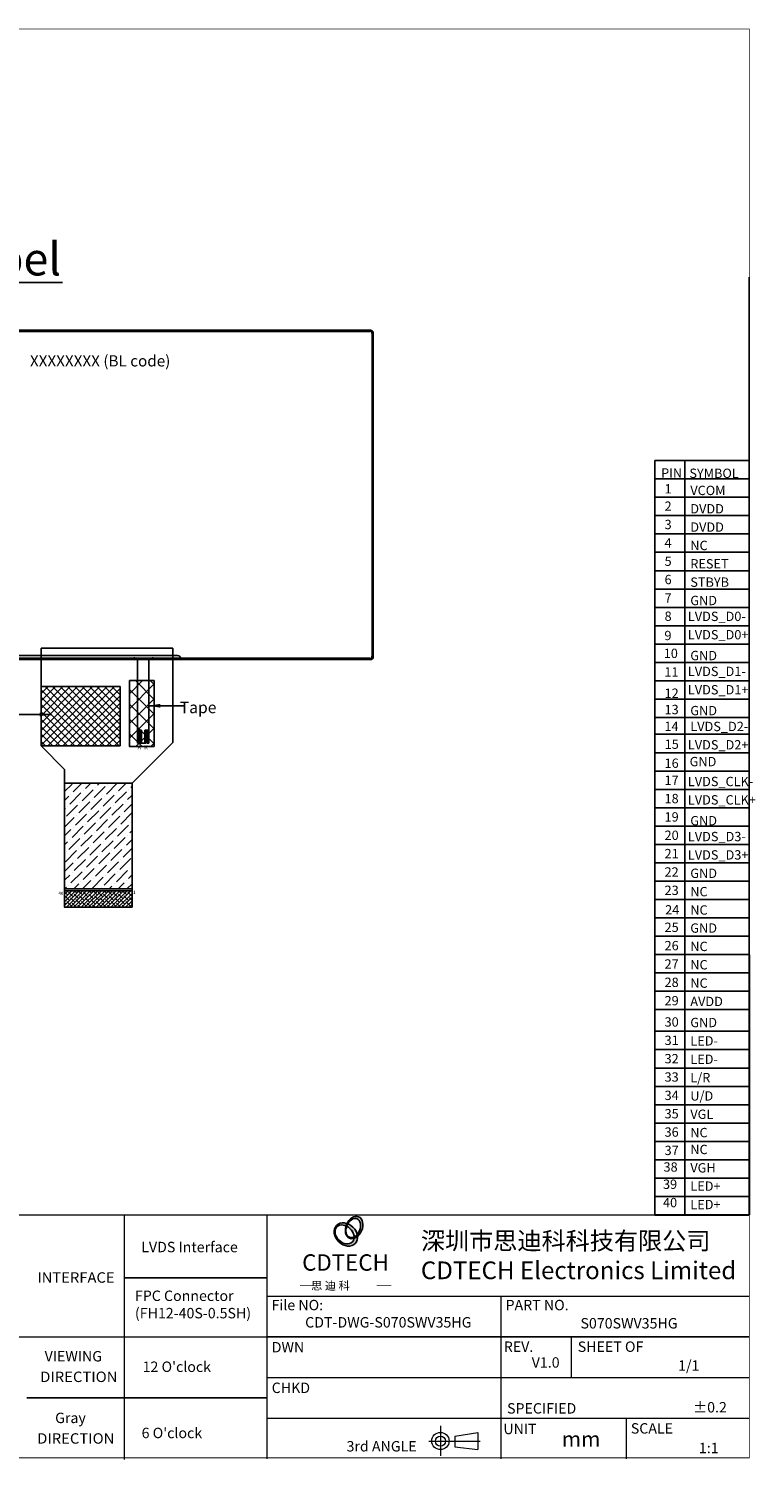
# Model space of a CAD drawing. Units: millimetres. Extents: x 8111 to 8739, y -193 to 242.
# Drawn here: x 8518 to 8739, y -193 to 242 of the extents above; entities that cross this region are included whole.
import ezdxf
from ezdxf.enums import TextEntityAlignment as Align

# ---------------------------------------------------------------- set-up
doc = ezdxf.new("R2010")
doc.units = ezdxf.units.MM
for name, color, linetype in [('1', 7, 'Continuous'), ('DIM', 120, 'Continuous'), ('FOG', 212, 'Continuous'), ('FPC', 30, 'Continuous'), ('POL', 100, 'Continuous'), ('上铁框', 6, 'Continuous'), ('下铁框', 4, 'Continuous'), ('标注', 3, 'Continuous')]:
    doc.layers.add(name, color=color, linetype=linetype)
doc.styles.add('Arial', font='arial.ttf')
doc.styles.add('ROMAND', font='romand.shx')
doc.styles.get("Standard").update_dxf_attribs({"font": 'arial.ttf'})
doc.dimstyles.new('ISO-25', dxfattribs={"dimtxt": 5, "dimasz": 2.5, "dimexe": 1.25, "dimexo": 0.625, "dimtad": 1, "dimdsep": 46, "dimtxsty": 'Standard', "dimcen": 2.5, "dimadec": 0, "dimazin": 0, "dimtfac": 1, "dimtmove": 0, "dimatfit": 3, "dimfxl": 0, "dimarcsym": 0})
doc.dimstyles.new('MODULE', dxfattribs={"dimscale": 0, "dimtxt": 3.5, "dimasz": 3.45, "dimexe": 0.3, "dimexo": 0.2, "dimgap": 0.3, "dimtad": 0, "dimzin": 3, "dimdsep": 46, "dimtxsty": 'ROMAND', "dimcen": 0, "dimclrd": 256, "dimclre": 256, "dimclrt": 256, "dimazin": 0, "dimtfac": 1, "dimtmove": 0, "dimatfit": 3, "dimfxl": 0, "dimlwd": -1, "dimlwe": -1, "dimarcsym": 0})

# ---------------------------------------------------------------- blocks, each defined once
blk = doc.blocks.new('565262 62')
at = {"layer": '下铁框', "lineweight": 9}
for p, q in [((7541.62, 147.61), (7541.62, 245.61)), ((7542.22, 246.21), (7705.12, 246.21)), ((7562.17, 246.61), (7566.17, 246.61)), ((7562.17, 246.61), (7562.17, 246.21)), ((7566.17, 246.61), (7566.17, 246.21)), ((7621.67, 246.61), (7625.67, 246.61)), ((7621.67, 246.61), (7621.67, 246.21)), ((7625.67, 246.61), (7625.67, 246.21)), ((7681.17, 246.61), (7685.17, 246.61)), ((7681.17, 246.61), (7681.17, 246.21)), ((7685.17, 246.61), (7685.17, 246.21)), ((7705.72, 245.61), (7705.72, 147.61)), ((7541.22, 221.66), (7541.22, 225.66)), ((7541.22, 225.66), (7541.62, 225.66)), ((7541.22, 221.66), (7541.62, 221.66)), ((7706.12, 225.66), (7705.72, 225.66)), ((7706.12, 221.66), (7705.72, 221.66)), ((7706.12, 221.66), (7706.12, 225.66)), ((7541.22, 167.56), (7541.22, 171.56)), ((7541.22, 171.56), (7541.62, 171.56)), ((7706.12, 171.56), (7705.72, 171.56)), ((7706.12, 167.56), (7706.12, 171.56)), ((7541.22, 167.56), (7541.62, 167.56)), ((7706.12, 167.56), (7705.72, 167.56)), ((7705.12, 147.01), (7542.22, 147.01)), ((7565.17, 147.01), (7565.17, 146.61)), ((7569.17, 146.61), (7565.17, 146.61)), ((7569.17, 147.01), (7569.17, 146.61)), ((7633.46, 147.31), (7633.46, 147.01)), ((7639.06, 147.31), (7639.06, 147.01)), ((7678.17, 147.01), (7678.17, 146.61)), ((7682.17, 146.61), (7678.17, 146.61)), ((7682.17, 147.01), (7682.17, 146.61))]:
    blk.add_line(p, q, dxfattribs=at)
for centre, start, end in [((7542.22, 245.61), 90, 180), ((7705.12, 245.61), 0, 90), ((7542.22, 147.61), 180, 270), ((7705.12, 147.61), 270, 0)]:
    blk.add_arc(centre, 0.6, start, end, dxfattribs=at)
blk = doc.blocks.new('62++')
at = {"layer": '上铁框', "color": 190, "linetype": 'Continuous'}
for p, q in [((7931.37, 243.14), (7931.37, 341.54)), ((7931.67, 243.14), (7931.67, 341.54)), ((7932.17, 342.34), (8095.47, 342.34)), ((7932.17, 342.04), (8095.47, 342.04)), ((8095.97, 341.54), (8095.97, 243.14)), ((8096.27, 341.54), (8096.27, 243.14)), ((8096.27, 293.69), (8095.97, 293.69)), ((8095.97, 290.09), (8096.27, 290.09)), ((8036.81, 243.54), (7980.31, 243.54)), ((7979.31, 242.64), (7932.17, 242.64)), ((8095.47, 242.34), (7932.17, 242.34)), ((7979.31, 242.54), (7979.31, 242.34)), ((8095.47, 242.64), (8037.81, 242.64)), ((8037.81, 242.34), (8037.81, 242.54))]:
    blk.add_line(p, q, dxfattribs=at)
for centre, radius, start, end in [((7932.17, 341.54), 0.8, 90, 180), ((7932.17, 341.54), 0.5, 90, 180), ((8095.47, 341.54), 0.8, 0, 90), ((8095.47, 341.54), 0.5, 0, 90), ((7980.31, 242.54), 1, 90, 180), ((8036.81, 242.54), 1, 0, 90), ((7932.17, 243.14), 0.8, 180, 270), ((7932.17, 243.14), 0.5, 180, 270), ((8095.47, 243.14), 0.8, 270, 0), ((8095.47, 243.14), 0.5, 270, 0)]:
    blk.add_arc(centre, radius, start, end, dxfattribs=at)
blk = doc.blocks.new('1000')
at = {"color": 30}
for p, q in [((8329.22, 24.95), (8341.57, 12.6)), ((8369.22, 23.95), (8362.07, 16.8))]:
    blk.add_line(p, q, dxfattribs=at)
at = {"layer": 'FOG', "color": 30}
for p, q in [((8369.22, 53.62), (8329.22, 53.62)), ((8329.22, 53.62), (8329.22, 24.95)), ((8369.22, 23.95), (8369.22, 53.62)), ((8362.07, -25.06), (8362.07, 16.8)), ((8341.57, -25.06), (8341.57, 12.6)), ((8341.57, -25.06), (8362.07, -25.06)), ((8341.57, -25.06), (8362.07, -25.06))]:
    blk.add_line(p, q, dxfattribs=at)

msp = doc.modelspace()

# ---------------------------------------------------------------- hatches: boundary and pattern name
h = msp.add_hatch(color=5)
edge = h.paths.add_edge_path(flags=17)
edge.add_ellipse((8614.323, -124.425), major_axis=(-2.83, 2.742), ratio=0.7853392, start_angle=231.04329, end_angle=297.8826)
edge.add_ellipse((8616.565, -122.483), major_axis=(1.168, 2.794), ratio=0.6845019, start_angle=439.29643, end_angle=454.59912)
edge.add_ellipse((8613.936, -124.421), major_axis=(-2.356, 2.283), ratio=0.7435112, start_angle=217.45578, end_angle=293.257, ccw=False)
edge.add_ellipse((8616.565, -122.483), major_axis=(1.168, 2.794), ratio=0.6845019, start_angle=218.4239, end_angle=244.13041)
edge = h.paths.add_edge_path()
edge.add_ellipse((8614.323, -124.425), major_axis=(-2.83, 2.742), ratio=0.7853392, start_angle=301.74634, end_angle=581.35763)
edge.add_ellipse((8616.826, -122.322), major_axis=(1.362, 3.259), ratio=0.7012411, start_angle=-149.48381, end_angle=-126.12032, ccw=False)
edge.add_ellipse((8613.936, -124.421), major_axis=(-2.356, 2.283), ratio=0.7435112, start_angle=297.06177, end_angle=567.99901, ccw=False)
edge.add_ellipse((8616.826, -122.322), major_axis=(1.362, 3.259), ratio=0.7012411, start_angle=85.11424, end_angle=97.87575, ccw=False)
h = msp.add_hatch(color=1)
edge = h.paths.add_edge_path()
edge.add_ellipse((8616.565, -122.483), major_axis=(1.168, 2.794), ratio=0.6845019, start_angle=244.13041, end_angle=439.29643, ccw=False)
edge.add_ellipse((8614.323, -124.425), major_axis=(-2.83, 2.742), ratio=0.7853392, start_angle=221.35763, end_angle=231.04329, ccw=False)
edge.add_ellipse((8616.826, -122.322), major_axis=(1.362, 3.259), ratio=0.7012411, start_angle=-126.12032, end_angle=85.11424)
edge.add_ellipse((8614.323, -124.425), major_axis=(-2.83, 2.742), ratio=0.7853392, start_angle=297.8826, end_angle=301.74634, ccw=False)
edge = h.paths.add_edge_path()
edge.add_ellipse((8616.565, -122.483), major_axis=(1.168, 2.794), ratio=0.6845019, start_angle=94.59912, end_angle=218.4239, ccw=False)
edge.add_ellipse((8613.936, -124.421), major_axis=(-2.356, 2.283), ratio=0.7435112, start_angle=293.257, end_angle=297.06177)
edge.add_ellipse((8616.826, -122.322), major_axis=(1.362, 3.259), ratio=0.7012411, start_angle=97.87575, end_angle=210.51619)
edge.add_ellipse((8613.936, -124.421), major_axis=(-2.356, 2.283), ratio=0.7435112, start_angle=207.99901, end_angle=217.45578)
edge = h.paths.add_edge_path()
edge.add_ellipse((8616.826, -122.322), major_axis=(1.362, 3.259), ratio=0.7012411, start_angle=-149.48381, end_angle=-126.12032)
edge.add_ellipse((8614.323, -124.425), major_axis=(-2.83, 2.742), ratio=0.7853392, start_angle=221.35763, end_angle=231.04329)
edge.add_ellipse((8616.565, -122.483), major_axis=(1.168, 2.794), ratio=0.6845019, start_angle=218.4239, end_angle=244.13041, ccw=False)
edge.add_ellipse((8613.936, -124.421), major_axis=(-2.356, 2.283), ratio=0.7435112, start_angle=207.99901, end_angle=217.45578, ccw=False)
h = msp.add_hatch(color=5)
edge = h.paths.add_edge_path()
edge.add_ellipse((8616.828, -122.328), major_axis=(1.362, 3.259), ratio=0.7012411, start_angle=85.11424, end_angle=97.87575)
edge.add_ellipse((8613.938, -124.427), major_axis=(-2.356, 2.283), ratio=0.7435112, start_angle=293.257, end_angle=297.06177, ccw=False)
edge.add_ellipse((8616.567, -122.489), major_axis=(1.168, 2.794), ratio=0.6845019, start_angle=439.29643, end_angle=454.59912, ccw=False)
edge.add_ellipse((8614.325, -124.431), major_axis=(-2.83, 2.742), ratio=0.7853392, start_angle=297.8826, end_angle=301.74634)
at = {"layer": 'FOG'}
h = msp.add_hatch(dxfattribs=at)
h.set_pattern_fill('ANSI37', color=2, style=0)
h.paths.add_polyline_path([(8548.536, 43.768), (8556.036, 43.768), (8556.036, 23.768), (8548.536, 23.768)])
h = msp.add_hatch(dxfattribs=at)
h.set_pattern_fill('ANSI37', color=30, scale=0.5, style=0)
h.paths.add_polyline_path([(8545.695, 41.952), (8521.695, 41.952), (8521.695, 23.952), (8545.695, 23.952)])
h = msp.add_hatch(dxfattribs=at)
h.set_pattern_fill('ANSI36', color=256, scale=0.6, style=0)
h.set_pattern_definition([(45, (887.0032, -96.4388), (1.0102788, 3.70435565), [4.7625, -0.9525, 0, -0.9525])])
h.paths.add_polyline_path([(8528.845, -19.475), (8549.345, -19.475), (8549.345, 12.602), (8528.845, 12.602)])
h = msp.add_hatch(dxfattribs=at)
h.set_pattern_fill('ANSI38', color=3, scale=0.25, style=0)
h.set_pattern_definition([(45, (-2.6, 0), (-0.56126601, 0.56126601), []), (135, (-2.6, 0), (-1.68379802, 0.56126601), [1.984375, -1.190625])])
h.paths.add_polyline_path([(8549.345, -25.058), (8549.345, -20.058), (8528.845, -20.058), (8528.845, -25.058)])
at = {"layer": 'FPC'}
h = msp.add_hatch(color=30, dxfattribs=at)
h.paths.add_polyline_path([(8551.235, 28.772), (8552.235, 28.772), (8552.235, 24.772), (8551.935, 24.772, 1), (8551.535, 24.772), (8551.235, 24.772)])
h.paths.add_polyline_path([(8551.535, 25.793, 1), (8551.935, 25.793, 1)], flags=16)
h = msp.add_hatch(color=30, dxfattribs=at)
h.paths.add_polyline_path([(8553.235, 28.772), (8554.235, 28.772), (8554.235, 24.772), (8553.935, 24.772, 1), (8553.535, 24.772), (8553.235, 24.772)])
h.paths.add_polyline_path([(8553.535, 26.47, 1), (8553.935, 26.47, 1)], flags=16)

# ---------------------------------------------------------------- linework, layer by layer
at = {"color": 7, "lineweight": 30}
for p in [(8736.905, -39.517), (8708.248, -118.452)]:
    msp.add_line(p, (8736.905, -118.452), dxfattribs=at)
at = {"color": 7, "lineweight": 13}
for p, q in [((8350.771, -118.452), (8736.905, -118.452)), ((8547.013, -192.733), (8547.013, -118.452)), ((8590.283, -118.452), (8590.283, -192.534)), ((8590.283, -143.146), (8736.905, -143.146)), ((8661.4, -143.146), (8661.4, -155.493)), ((8503.376, -155.493), (8590.283, -155.493)), ((8661.4, -155.493), (8661.4, -192.534)), ((8682.797, -155.493), (8682.797, -167.84)), ((8590.283, -167.84), (8736.905, -167.84)), ((8590.283, -180.187), (8736.905, -180.187)), ((8699.535, -180.187), (8699.535, -192.534))]:
    msp.add_line(p, q, dxfattribs=at)
at = {"color": 0}
for p, q in [((8547.013, -137.622), (8590.283, -137.622)), ((8590.283, -155.493), (8736.905, -155.493)), ((8590.283, -174.082), (8517.413, -174.082))]:
    msp.add_line(p, q, dxfattribs=at)
at = {"lineweight": 0}
for p, q in [((8643.043, -182.514), (8643.043, -191.658)), ((8647.412, -185.667), (8654.439, -184.538)), ((8647.412, -185.667), (8647.412, -188.91)), ((8654.439, -184.538), (8654.439, -189.768)), ((8639.53, -187.198), (8655.115, -187.198)), ((8647.412, -188.91), (8654.439, -189.768))]:
    msp.add_line(p, q, dxfattribs=at)
at = {"color": 7, "lineweight": 13, "const_width": 0.233}
msp.add_lwpolyline([(8110.787, -192.265), (8110.787, 241.663), (8736.905, 241.663), (8736.905, -192.265)], close=True, dxfattribs=at)
at = {"color": 5, "const_width": 0.166}
for points in [[(8600.382, -139.951), (8604.886, -139.951)], [(8623.664, -139.951), (8628.168, -139.951)]]:
    msp.add_lwpolyline(points, dxfattribs=at)
at = {"lineweight": 0}
for centre, radius in [((8643.043, -187.153), 2.615), ((8643.043, -187.198), 1.531)]:
    msp.add_circle(centre, radius, dxfattribs=at)
at = {"color": 5}
for centre, major_axis, ratio in [((8614.323, -124.425), (-2.83, 2.742), 0.7853392), ((8613.936, -124.421), (-2.356, 2.283), 0.7435112)]:
    msp.add_ellipse(centre, major_axis=major_axis, ratio=ratio, dxfattribs=at)
at = {"color": 1}
msp.add_ellipse((8616.826, -122.322), major_axis=(1.362, 3.259), ratio=0.7012411, start_param=-3.141592653589793, end_param=3.141592653589793, dxfattribs=at)
at = {"color": 1, "extrusion": (0, 0, -1)}
msp.add_ellipse((8616.565, -122.483), major_axis=(1.168, 2.794), ratio=0.6845019, start_param=-3.141592653589793, end_param=3.141592653589793, dxfattribs=at)
at = {"layer": '1', "color": 0}
for p, q in [((8736.905, -118.452), (8736.905, 166.318)), ((8708.248, 110.595), (8708.248, 32.583)), ((8717.316, 32.583), (8717.316, 110.595)), ((8708.248, 77.161), (8736.905, 77.161)), ((8708.248, 71.589), (8736.905, 71.589)), ((8708.248, 66.017), (8736.905, 66.017)), ((8708.248, 60.444), (8736.905, 60.444)), ((8708.248, 54.872), (8736.905, 54.872)), ((8708.248, 49.3), (8736.905, 49.3)), ((8708.248, 43.728), (8736.905, 43.728)), ((8708.248, 38.155), (8736.905, 38.155)), ((8708.248, 32.583), (8708.248, -118.452)), ((8708.248, 32.583), (8736.905, 32.583)), ((8717.316, 32.583), (8717.316, -118.452)), ((8708.248, 27.463), (8736.905, 27.463)), ((8708.248, 21.89), (8736.905, 21.89)), ((8708.248, 16.318), (8736.905, 16.318)), ((8708.248, 10.746), (8736.905, 10.746)), ((8708.248, 5.174), (8736.905, 5.174)), ((8708.248, -0.399), (8736.905, -0.399)), ((8708.248, -5.971), (8736.905, -5.971)), ((8708.248, -11.543), (8736.905, -11.543)), ((8708.248, -17.115), (8736.905, -17.115)), ((8708.248, -22.688), (8736.905, -22.688)), ((8708.248, -28.26), (8736.905, -28.26)), ((8708.248, -33.832), (8736.905, -33.832)), ((8708.248, -39.405), (8736.905, -39.405)), ((8708.248, -44.977), (8736.905, -44.977)), ((8708.248, -50.549), (8736.905, -50.549)), ((8708.248, -56.121), (8736.905, -56.121)), ((8708.248, -62.729), (8736.905, -62.729)), ((8708.248, -68.301), (8736.905, -68.301)), ((8708.248, -73.874), (8736.905, -73.874)), ((8708.248, -79.446), (8736.905, -79.446)), ((8708.248, -85.018), (8736.905, -85.018)), ((8708.248, -90.591), (8736.905, -90.591)), ((8708.248, -96.163), (8736.905, -96.163)), ((8708.248, -101.735), (8736.905, -101.735)), ((8708.248, -107.307), (8736.905, -107.307)), ((8708.248, -112.88), (8736.905, -112.88)), ((8708.248, -118.452), (8736.905, -118.452))]:
    msp.add_line(p, q, dxfattribs=at)
at = {"layer": '1', "color": 7}
for p, q in [((8708.248, 110.595), (8736.905, 110.595)), ((8708.248, 105.023), (8736.905, 105.023)), ((8708.248, 99.45), (8736.905, 99.45)), ((8708.248, 93.878), (8736.905, 93.878)), ((8708.248, 88.306), (8736.905, 88.306)), ((8708.248, 82.733), (8736.905, 82.733))]:
    msp.add_line(p, q, dxfattribs=at)
at = {"layer": 'FOG', "color": 30}
for p, q in [((8521.695, 23.952), (8521.695, 41.952)), ((8521.695, 41.952), (8545.695, 41.952)), ((8545.695, 41.952), (8545.695, 23.952)), ((8521.695, 23.952), (8545.695, 23.952)), ((8549.345, -25.058), (8528.845, -25.058)), ((8549.345, -25.058), (8528.845, -25.058))]:
    msp.add_line(p, q, dxfattribs=at)
at = {"layer": 'FOG', "color": 3}
for p, q in [((8549.345, -20.058), (8528.845, -20.058)), ((8528.845, -20.058), (8528.845, -25.058)), ((8549.345, -25.058), (8549.345, -20.058)), ((8528.845, -25.058), (8549.345, -25.058))]:
    msp.add_line(p, q, dxfattribs=at)
at = {"layer": 'FOG', "color": 2}
msp.add_lwpolyline([(8548.536, 43.768), (8556.036, 43.768), (8556.036, 23.768), (8548.536, 23.768)], close=True, dxfattribs=at)
at = {"layer": 'FPC', "color": 30}
for p, q in [((8551.035, 24.772), (8551.035, 50.572)), ((8554.435, 24.772), (8554.435, 50.572)), ((8552.235, 28.772), (8551.235, 28.772)), ((8551.235, 24.772), (8551.235, 28.772)), ((8552.235, 28.772), (8552.235, 24.772)), ((8554.235, 28.772), (8553.235, 28.772)), ((8553.235, 24.772), (8553.235, 28.772)), ((8554.235, 28.772), (8554.235, 24.772)), ((8551.535, 24.772), (8551.035, 24.772)), ((8553.535, 24.772), (8551.935, 24.772)), ((8554.435, 24.772), (8553.935, 24.772))]:
    msp.add_line(p, q, dxfattribs=at)
for centre in [(8553.735, 26.47), (8551.735, 25.793)]:
    msp.add_circle(centre, 0.2, dxfattribs=at)
for centre in [(8551.735, 24.772), (8553.735, 24.772)]:
    msp.add_arc(centre, 0.2, 0, 180, dxfattribs=at)
at = {"layer": 'POL', "color": 6}
msp.add_lwpolyline([(8528.845, -19.475), (8549.345, -19.475), (8549.345, 12.602), (8528.845, 12.602)], close=True, dxfattribs=at)

# ---------------------------------------------------------------- block references
at = {"layer": 'FOG', "xscale": -1}
msp.add_blockref('1000', (16890.913, 0), dxfattribs=at)
at = {"layer": '上铁框'}
msp.add_blockref('62++', (526.37, -192.169), dxfattribs=at)
at = {"layer": '下铁框'}
msp.add_blockref('565262 62', (916.513, -96.439), dxfattribs=at)

# ---------------------------------------------------------------- texts
at = {"color": 4, "style": 'Arial'}
for s, p in [('A', (8551.036, 22.925)), ('K', (8553.033, 22.925))]:
    msp.add_text(s, height=1.2, dxfattribs=at).set_placement(p)
at = {"color": 7, "lineweight": 13, "style": 'Arial'}
for s, width, p, p2 in [('INTERFACE', 0.937401, (8520.559, -139.076), (8544.038, -139.076)), ('DIRECTION', 0.965862, (8521.416, -169.242), (8544.894, -169.242)), ('DIRECTION', 0.965862, (8520.495, -187.961), (8543.973, -187.961))]:
    msp.add_text(s, height=3.1637, dxfattribs=dict(at, width=width)).set_placement(p, p2, align=Align.FIT)
at = {"color": 0, "style": 'Arial'}
for s, p in [('File NO:', (8591.724, -147.449)), ('PART NO.', (8662.841, -147.449)), ('DWN', (8591.783, -160.258)), ('REV.', (8662.298, -160.087)), ('SHEET OF', (8684.775, -160.087)), ('CHKD', (8591.783, -172.581)), ('SPECIFIED', (8663.299, -178.823)), ('UNIT', (8662.182, -185.07)), ('SCALE', (8700.903, -184.899)), ('3rd ANGLE', (8614.521, -190.333))]:
    msp.add_text(s, height=3.1637, dxfattribs=at).set_placement(p)
at = {"color": 7, "lineweight": 13, "style": 'Arial'}
for s, p in [('VIEWING', (8522.784, -162.996)), ('Gray', (8525.962, -181.714))]:
    msp.add_text(s, height=3.1637, dxfattribs=at).set_placement(p)
at = {"color": 0, "style": 'Arial'}
msp.add_text('mm', height=5.0519, dxfattribs=at).set_placement((8679.912, -188.902), (8691.67, -188.902), align=Align.ALIGNED)
at = {"color": 0, "attachment_point": 1, "style": 'Arial'}
for s, insert, char_height, width in [('{\\fSimSun|b0|i0|c134|p2;深圳市思迪科科技有限公司\\P}CDTECH Electronics Limited', (8637.118, -123.67), 5.37477, 160.0901), ('CDT-DWG-S070SWV35HG', (8601.943, -149.524), 3.16368, 16.31306), ('S070SWV35HG', (8685.608, -149.818), 3.16368, 16.31306), ('V1.0', (8670.793, -161.72), 3.1637, 16.51761), ('1/1', (8715.283, -162.633), 3.1637, 68.33542), ('%%P0.2', (8719.784, -175.322), 3.1637, 16.31306), ("6 O'clock", (8552.245, -183.128), 3.1637, 68.33542), ('1:1', (8721.598, -187.692), 3.1637, 68.33542)]:
    msp.add_mtext(s, dxfattribs=dict(at, insert=insert, char_height=char_height, width=width))
at = {"color": 7, "lineweight": 13, "width": 68.33542, "attachment_point": 1, "style": 'Arial'}
for s, insert, char_height in [('LVDS Interface', (8552.127, -126.664), 3.16368), ('FPC Connector        ({\\fArial|b0|i0|c134|p34;FH12-\\fArial|b0|i0|c0|p34;4\\fArial|b0|i0|c134|p34;0S-0.5SH)}', (8550.217, -141.464), 3.16368), ("12 O'clock", (8552.549, -163.015), 3.1637)]:
    msp.add_mtext(s, dxfattribs=dict(at, insert=insert, char_height=char_height))
at = {"color": 7, "insert": (8601.027, -130.453), "char_height": 3.263002, "width": 28.30188, "attachment_point": 1, "style": 'Arial'}
msp.add_mtext('{\\fTahoma|b0|i1|c134|p34;\\H1.525x;\\C1;CDT\\C5;ECH\\P\\fSimSun|b0|i0|c134|p2;\\H0.6x;   \\fSimSun|b1|i1|c134|p2;\\H0.8334x;思 迪 科\\fSimSun|b0|i0|c134|p2;\\H1.2x; }', dxfattribs=at)
at = {"layer": '1', "color": 7, "style": 'Arial'}
for s, height, p in [('PIN', 2.8349, (8710.111, 105.407)), ('SYMBOL', 2.8349, (8718.699, 105.323)), ('1', 2.835, (8711.179, 100.603)), ('VCOM', 2.8349, (8718.987, 100.118)), ('2', 2.835, (8711.164, 95.34)), ('DVDD', 2.8349, (8718.987, 94.546)), ('3', 2.835, (8711.164, 89.768)), ('DVDD', 2.8349, (8718.987, 88.974)), ('4', 2.835, (8711.164, 84.196)), ('NC', 2.8349, (8718.987, 83.401)), ('5', 2.835, (8711.164, 78.623)), ('RESET', 2.8349, (8718.987, 77.829)), ('6', 2.835, (8711.164, 73.051)), ('STBYB', 2.8349, (8718.987, 72.257)), ('7', 2.835, (8711.164, 67.479)), ('GND', 2.8349, (8718.987, 66.685)), ('8', 2.835, (8711.164, 61.906)), ('LVDS_D0-', 2.8349, (8718.244, 61.867)), ('9', 2.835, (8711.114, 56.057)), ('LVDS_D0+', 2.8349, (8718.244, 56.295)), ('10', 2.8349, (8710.91, 50.637)), ('GND', 2.8349, (8718.987, 49.968)), ('11', 2.8349, (8711.1, 45.001)), ('LVDS_D1-', 2.8349, (8718.244, 45.151)), ('12', 2.8349, (8711.164, 38.54)), ('LVDS_D1+', 2.8349, (8718.244, 39.578)), ('13', 2.8349, (8711.164, 33.572)), ('GND', 2.8349, (8718.987, 33.251)), ('14', 2.8349, (8711.114, 28.453)), ('LVDS_D2-', 2.8349, (8718.987, 28.434)), ('LVDS_D2+', 2.8349, (8718.244, 22.861)), ('GND', 2.8349, (8718.782, 17.762)), ('LVDS_CLK-', 2.8349, (8718.244, 11.717)), ('LVDS_CLK+', 2.8349, (8718.244, 6.145)), ('GND', 2.8349, (8718.987, -0.183)), ('LVDS_D3-', 2.8349, (8718.244, -5)), ('LVDS_D3+', 2.8349, (8718.244, -10.572)), ('GND', 2.8349, (8718.987, -16.16)), ('NC', 2.8349, (8718.987, -21.732)), ('NC', 2.8349, (8718.987, -27.304)), ('GND', 2.8349, (8718.987, -32.792)), ('NC', 2.8349, (8718.987, -38.364)), ('NC', 2.8349, (8718.987, -43.936)), ('NC', 2.8349, (8718.987, -49.509)), ('AVDD', 2.8349, (8718.987, -55.081)), ('GND', 2.8349, (8718.987, -61.478)), ('LED-', 2.8349, (8718.987, -67.05)), ('LED-', 2.8349, (8718.987, -72.622)), ('L/R', 2.8349, (8718.987, -78.194)), ('U/D', 2.8349, (8718.987, -83.767)), ('VGL', 2.8349, (8718.987, -89.339)), ('NC', 2.8349, (8718.987, -94.911)), ('NC', 2.8349, (8718.987, -100.032)), ('VGH', 2.8349, (8718.987, -105.604)), ('LED+', 2.8349, (8718.987, -111.176)), ('LED+', 2.8349, (8718.987, -116.748))]:
    msp.add_text(s, height=height, dxfattribs=at).set_placement(p)
at = {"layer": '1', "color": 0, "style": 'Arial'}
for s, p in [('15', (8711.192, 23.051)), ('16', (8711.164, 17.274)), ('17', (8711.164, 12.107)), ('18', (8711.164, 6.535)), ('19', (8711.164, 0.962)), ('20', (8711.164, -4.61)), ('21', (8711.164, -10.182)), ('22', (8711.164, -15.754)), ('23', (8711.164, -21.327)), ('24', (8711.336, -27.256)), ('25', (8711.164, -32.555)), ('26', (8711.164, -38.127)), ('27', (8711.164, -43.699)), ('28', (8711.164, -49.271)), ('29', (8711.164, -54.844)), ('30', (8711.164, -61.309)), ('31', (8711.164, -66.882)), ('32', (8711.164, -72.454)), ('33', (8711.164, -78.026)), ('34', (8711.164, -83.598)), ('35', (8711.164, -89.171)), ('36', (8711.164, -94.743)), ('37', (8711.164, -100.315)), ('38', (8710.846, -105.355)), ('39', (8710.683, -110.59)), ('40', (8710.683, -116.162))]:
    msp.add_text(s, height=2.8349, dxfattribs=at).set_placement(p)
at = {"layer": 'DIM', "color": 3, "ltscale": 0.5, "insert": (8492.828, 176.822), "char_height": 10, "width": 33.37971, "attachment_point": 1}
msp.add_mtext('Label', dxfattribs=at)
at = {"layer": 'DIM', "color": 0, "ltscale": 0.5, "insert": (8518.31, 142.575), "char_height": 3.40067, "width": 82.24163, "attachment_point": 1, "style": 'Arial'}
msp.add_mtext('XXXXXXXX (BL code)', dxfattribs=at)
at = {"layer": '标注', "color": 1, "lineweight": 30, "width": 20.59547, "attachment_point": 5, "style": 'Arial'}
for s, insert, char_height in [('{\\H1.4x;Tape}', (8569.409, 35.632), 2.5), ('{\\Fromand|c134;40}', (8527.714, -20.852), 1), ('{\\Fromand|c0;1}', (8549.999, -20.557), 1)]:
    msp.add_mtext(s, dxfattribs=dict(at, insert=insert, char_height=char_height))

# ---------------------------------------------------------------- leaders
at = {"layer": 'DIM', "color": 3, "ltscale": 0.5}
msp.add_leader([(8491.775, 143.199), (8491.775, 164.724), (8528.17, 164.724)], dimstyle='ISO-25', override={"dimtxsty": 'Arial'}, dxfattribs=at)
at = {"layer": '标注', "color": 1, "lineweight": 30}
for points in [[(8554.435, 36.14), (8564.971, 36.14)], [(8524.678, 33.497), (8514.142, 33.497)]]:
    msp.add_leader(points, dimstyle='MODULE', override={"dimscale": 1, "dimtxsty": 'Arial'}, dxfattribs=at)

doc.saveas('drawing.dxf')
